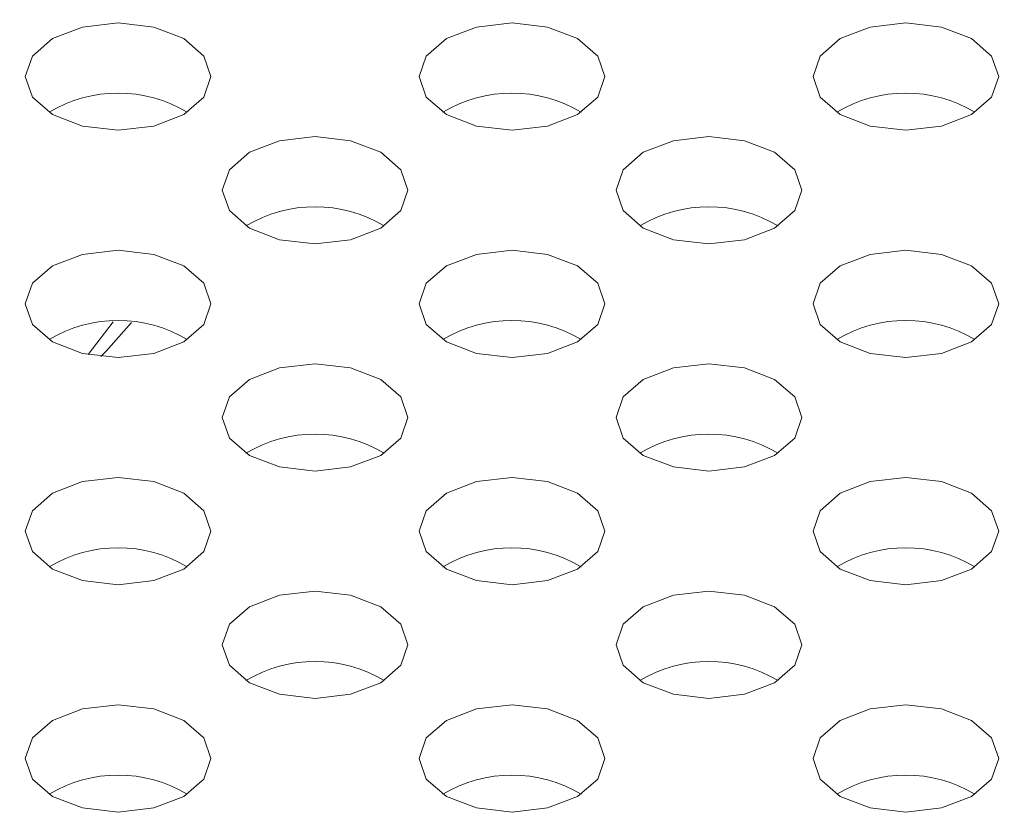
# Model space of a CAD drawing. Units: inches. Extents: x 13.7 to 70.7, y 3.6 to 47.9.
# Drawn here: x 53.1 to 53.3, y 39.3 to 39.5 of the extents above; entities that cross this region are included whole.
import ezdxf

# ---------------------------------------------------------------- set-up
doc = ezdxf.new("R2010")
doc.units = ezdxf.units.IN
doc.header["$MEASUREMENT"] = 0
doc.layers.add('Top', color=7, linetype='Continuous')

msp = doc.modelspace()

# ---------------------------------------------------------------- linework, layer by layer
at = {"layer": 'Top', "lineweight": 9, "ltscale": 2}
for points in [[(56.84712, 37.86212), (56.84712, 37.86212), (52.37484, 40.44391), (52.37484, 40.44391)], [(53.10373, 39.46927), (53.093, 39.47574), (53.07956, 39.47574), (53.06883, 39.46927)], [(53.20316, 39.46927), (53.19243, 39.47574), (53.179, 39.47574), (53.16827, 39.46927)], [(53.3026, 39.46927), (53.29187, 39.47574), (53.27844, 39.47574), (53.2677, 39.46927)], [(53.15345, 39.44057), (53.14271, 39.44704), (53.12928, 39.44704), (53.11855, 39.44057)], [(53.25288, 39.44057), (53.24215, 39.44704), (53.22872, 39.44704), (53.21798, 39.44057)], [(53.10373, 39.41187), (53.093, 39.41833), (53.07956, 39.41833), (53.06883, 39.41187)], [(53.20316, 39.41187), (53.19243, 39.41833), (53.179, 39.41833), (53.16827, 39.41187)], [(53.3026, 39.41187), (53.29187, 39.41833), (53.27844, 39.41833), (53.2677, 39.41187)], [(53.07875, 39.40809), (53.07875, 39.40809), (53.08502, 39.41635), (53.08502, 39.41635)], [(53.15345, 39.38317), (53.14271, 39.38963), (53.12928, 39.38963), (53.11855, 39.38317)], [(53.25288, 39.38317), (53.24215, 39.38963), (53.22872, 39.38963), (53.21798, 39.38317)], [(53.10373, 39.35446), (53.093, 39.36093), (53.07956, 39.36093), (53.06883, 39.35446)], [(53.20316, 39.35446), (53.19243, 39.36093), (53.179, 39.36093), (53.16827, 39.35446)], [(53.3026, 39.35446), (53.29187, 39.36093), (53.27844, 39.36093), (53.2677, 39.35446)], [(53.15345, 39.32576), (53.14271, 39.33223), (53.12928, 39.33223), (53.11855, 39.32576)], [(53.25288, 39.32576), (53.24215, 39.33223), (53.22872, 39.33223), (53.21798, 39.32576)], [(53.10373, 39.29706), (53.093, 39.30353), (53.07956, 39.30353), (53.06883, 39.29706)], [(53.20316, 39.29706), (53.19243, 39.30353), (53.179, 39.30353), (53.16827, 39.29706)], [(53.3026, 39.29706), (53.29187, 39.30353), (53.27844, 39.30353), (53.2677, 39.29706)]]:
    msp.add_open_spline(points, degree=3, dxfattribs=at)
for points, knots in [([(53.10285, 39.46874), (53.10285, 39.46874), (53.10793, 39.47313), (53.10793, 39.47313), (53.10793, 39.47313), (53.10793, 39.47313), (53.10972, 39.4783), (53.10972, 39.4783), (53.10972, 39.4783), (53.10972, 39.4783), (53.10793, 39.48348), (53.10793, 39.48348), (53.10793, 39.48348), (53.10793, 39.48348), (53.10285, 39.48787), (53.10285, 39.48787), (53.10285, 39.48787), (53.10285, 39.48787), (53.09525, 39.4908), (53.09525, 39.4908), (53.09525, 39.4908), (53.09525, 39.4908), (53.08628, 39.49183), (53.08628, 39.49183), (53.08628, 39.49183), (53.08628, 39.49183), (53.07731, 39.4908), (53.07731, 39.4908), (53.07731, 39.4908), (53.07731, 39.4908), (53.06971, 39.48787), (53.06971, 39.48787), (53.06971, 39.48787), (53.06971, 39.48787), (53.06463, 39.48348), (53.06463, 39.48348), (53.06463, 39.48348), (53.06463, 39.48348), (53.06284, 39.4783), (53.06284, 39.4783), (53.06284, 39.4783), (53.06284, 39.4783), (53.06463, 39.47313), (53.06463, 39.47313), (53.06463, 39.47313), (53.06463, 39.47313), (53.06971, 39.46874), (53.06971, 39.46874), (53.06971, 39.46874), (53.06971, 39.46874), (53.07731, 39.4658), (53.07731, 39.4658), (53.07731, 39.4658), (53.07731, 39.4658), (53.08628, 39.46477), (53.08628, 39.46477), (53.08628, 39.46477), (53.08628, 39.46477), (53.09525, 39.4658), (53.09525, 39.4658), (53.09525, 39.4658), (53.09525, 39.4658), (53.10285, 39.46874), (53.10285, 39.46874)], [0, 0, 0, 0, 0.058824, 0.058824, 0.058824, 0.058824, 0.117647, 0.117647, 0.117647, 0.117647, 0.176471, 0.176471, 0.176471, 0.176471, 0.235294, 0.235294, 0.235294, 0.235294, 0.294118, 0.294118, 0.294118, 0.294118, 0.352941, 0.352941, 0.352941, 0.352941, 0.411765, 0.411765, 0.411765, 0.411765, 0.470588, 0.470588, 0.470588, 0.470588, 0.529412, 0.529412, 0.529412, 0.529412, 0.588235, 0.588235, 0.588235, 0.588235, 0.647059, 0.647059, 0.647059, 0.647059, 0.705882, 0.705882, 0.705882, 0.705882, 0.764706, 0.764706, 0.764706, 0.764706, 0.823529, 0.823529, 0.823529, 0.823529, 0.882353, 0.882353, 0.882353, 0.882353, 1, 1, 1, 1]), ([(53.20229, 39.46874), (53.20229, 39.46874), (53.20737, 39.47313), (53.20737, 39.47313), (53.20737, 39.47313), (53.20737, 39.47313), (53.20915, 39.4783), (53.20915, 39.4783), (53.20915, 39.4783), (53.20915, 39.4783), (53.20737, 39.48348), (53.20737, 39.48348), (53.20737, 39.48348), (53.20737, 39.48348), (53.20229, 39.48787), (53.20229, 39.48787), (53.20229, 39.48787), (53.20229, 39.48787), (53.19468, 39.4908), (53.19468, 39.4908), (53.19468, 39.4908), (53.19468, 39.4908), (53.18572, 39.49183), (53.18572, 39.49183), (53.18572, 39.49183), (53.18572, 39.49183), (53.17675, 39.4908), (53.17675, 39.4908), (53.17675, 39.4908), (53.17675, 39.4908), (53.16914, 39.48787), (53.16914, 39.48787), (53.16914, 39.48787), (53.16914, 39.48787), (53.16406, 39.48348), (53.16406, 39.48348), (53.16406, 39.48348), (53.16406, 39.48348), (53.16228, 39.4783), (53.16228, 39.4783), (53.16228, 39.4783), (53.16228, 39.4783), (53.16406, 39.47313), (53.16406, 39.47313), (53.16406, 39.47313), (53.16406, 39.47313), (53.16914, 39.46874), (53.16914, 39.46874), (53.16914, 39.46874), (53.16914, 39.46874), (53.17675, 39.4658), (53.17675, 39.4658), (53.17675, 39.4658), (53.17675, 39.4658), (53.18572, 39.46477), (53.18572, 39.46477), (53.18572, 39.46477), (53.18572, 39.46477), (53.19468, 39.4658), (53.19468, 39.4658), (53.19468, 39.4658), (53.19468, 39.4658), (53.20229, 39.46874), (53.20229, 39.46874)], [0, 0, 0, 0, 0.058824, 0.058824, 0.058824, 0.058824, 0.117647, 0.117647, 0.117647, 0.117647, 0.176471, 0.176471, 0.176471, 0.176471, 0.235294, 0.235294, 0.235294, 0.235294, 0.294118, 0.294118, 0.294118, 0.294118, 0.352941, 0.352941, 0.352941, 0.352941, 0.411765, 0.411765, 0.411765, 0.411765, 0.470588, 0.470588, 0.470588, 0.470588, 0.529412, 0.529412, 0.529412, 0.529412, 0.588235, 0.588235, 0.588235, 0.588235, 0.647059, 0.647059, 0.647059, 0.647059, 0.705882, 0.705882, 0.705882, 0.705882, 0.764706, 0.764706, 0.764706, 0.764706, 0.823529, 0.823529, 0.823529, 0.823529, 0.882353, 0.882353, 0.882353, 0.882353, 1, 1, 1, 1]), ([(53.30172, 39.46874), (53.30172, 39.46874), (53.30681, 39.47313), (53.30681, 39.47313), (53.30681, 39.47313), (53.30681, 39.47313), (53.30859, 39.4783), (53.30859, 39.4783), (53.30859, 39.4783), (53.30859, 39.4783), (53.30681, 39.48348), (53.30681, 39.48348), (53.30681, 39.48348), (53.30681, 39.48348), (53.30172, 39.48787), (53.30172, 39.48787), (53.30172, 39.48787), (53.30172, 39.48787), (53.29412, 39.4908), (53.29412, 39.4908), (53.29412, 39.4908), (53.29412, 39.4908), (53.28515, 39.49183), (53.28515, 39.49183), (53.28515, 39.49183), (53.28515, 39.49183), (53.27618, 39.4908), (53.27618, 39.4908), (53.27618, 39.4908), (53.27618, 39.4908), (53.26858, 39.48787), (53.26858, 39.48787), (53.26858, 39.48787), (53.26858, 39.48787), (53.2635, 39.48348), (53.2635, 39.48348), (53.2635, 39.48348), (53.2635, 39.48348), (53.26172, 39.4783), (53.26172, 39.4783), (53.26172, 39.4783), (53.26172, 39.4783), (53.2635, 39.47313), (53.2635, 39.47313), (53.2635, 39.47313), (53.2635, 39.47313), (53.26858, 39.46874), (53.26858, 39.46874), (53.26858, 39.46874), (53.26858, 39.46874), (53.27618, 39.4658), (53.27618, 39.4658), (53.27618, 39.4658), (53.27618, 39.4658), (53.28515, 39.46477), (53.28515, 39.46477), (53.28515, 39.46477), (53.28515, 39.46477), (53.29412, 39.4658), (53.29412, 39.4658), (53.29412, 39.4658), (53.29412, 39.4658), (53.30172, 39.46874), (53.30172, 39.46874)], [0, 0, 0, 0, 0.058824, 0.058824, 0.058824, 0.058824, 0.117647, 0.117647, 0.117647, 0.117647, 0.176471, 0.176471, 0.176471, 0.176471, 0.235294, 0.235294, 0.235294, 0.235294, 0.294118, 0.294118, 0.294118, 0.294118, 0.352941, 0.352941, 0.352941, 0.352941, 0.411765, 0.411765, 0.411765, 0.411765, 0.470588, 0.470588, 0.470588, 0.470588, 0.529412, 0.529412, 0.529412, 0.529412, 0.588235, 0.588235, 0.588235, 0.588235, 0.647059, 0.647059, 0.647059, 0.647059, 0.705882, 0.705882, 0.705882, 0.705882, 0.764706, 0.764706, 0.764706, 0.764706, 0.823529, 0.823529, 0.823529, 0.823529, 0.882353, 0.882353, 0.882353, 0.882353, 1, 1, 1, 1]), ([(53.15257, 39.44004), (53.15257, 39.44004), (53.15765, 39.44443), (53.15765, 39.44443), (53.15765, 39.44443), (53.15765, 39.44443), (53.15944, 39.4496), (53.15944, 39.4496), (53.15944, 39.4496), (53.15944, 39.4496), (53.15765, 39.45478), (53.15765, 39.45478), (53.15765, 39.45478), (53.15765, 39.45478), (53.15257, 39.45917), (53.15257, 39.45917), (53.15257, 39.45917), (53.15257, 39.45917), (53.14497, 39.4621), (53.14497, 39.4621), (53.14497, 39.4621), (53.14497, 39.4621), (53.136, 39.46313), (53.136, 39.46313), (53.136, 39.46313), (53.136, 39.46313), (53.12703, 39.4621), (53.12703, 39.4621), (53.12703, 39.4621), (53.12703, 39.4621), (53.11942, 39.45917), (53.11942, 39.45917), (53.11942, 39.45917), (53.11942, 39.45917), (53.11435, 39.45478), (53.11435, 39.45478), (53.11435, 39.45478), (53.11435, 39.45478), (53.11256, 39.4496), (53.11256, 39.4496), (53.11256, 39.4496), (53.11256, 39.4496), (53.11435, 39.44443), (53.11435, 39.44443), (53.11435, 39.44443), (53.11435, 39.44443), (53.11942, 39.44004), (53.11942, 39.44004), (53.11942, 39.44004), (53.11942, 39.44004), (53.12703, 39.4371), (53.12703, 39.4371), (53.12703, 39.4371), (53.12703, 39.4371), (53.136, 39.43607), (53.136, 39.43607), (53.136, 39.43607), (53.136, 39.43607), (53.14497, 39.4371), (53.14497, 39.4371), (53.14497, 39.4371), (53.14497, 39.4371), (53.15257, 39.44004), (53.15257, 39.44004)], [0, 0, 0, 0, 0.058824, 0.058824, 0.058824, 0.058824, 0.117647, 0.117647, 0.117647, 0.117647, 0.176471, 0.176471, 0.176471, 0.176471, 0.235294, 0.235294, 0.235294, 0.235294, 0.294118, 0.294118, 0.294118, 0.294118, 0.352941, 0.352941, 0.352941, 0.352941, 0.411765, 0.411765, 0.411765, 0.411765, 0.470588, 0.470588, 0.470588, 0.470588, 0.529412, 0.529412, 0.529412, 0.529412, 0.588235, 0.588235, 0.588235, 0.588235, 0.647059, 0.647059, 0.647059, 0.647059, 0.705882, 0.705882, 0.705882, 0.705882, 0.764706, 0.764706, 0.764706, 0.764706, 0.823529, 0.823529, 0.823529, 0.823529, 0.882353, 0.882353, 0.882353, 0.882353, 1, 1, 1, 1]), ([(53.25201, 39.44004), (53.25201, 39.44004), (53.25709, 39.44443), (53.25709, 39.44443), (53.25709, 39.44443), (53.25709, 39.44443), (53.25887, 39.4496), (53.25887, 39.4496), (53.25887, 39.4496), (53.25887, 39.4496), (53.25709, 39.45478), (53.25709, 39.45478), (53.25709, 39.45478), (53.25709, 39.45478), (53.25201, 39.45917), (53.25201, 39.45917), (53.25201, 39.45917), (53.25201, 39.45917), (53.2444, 39.4621), (53.2444, 39.4621), (53.2444, 39.4621), (53.2444, 39.4621), (53.23543, 39.46313), (53.23543, 39.46313), (53.23543, 39.46313), (53.23543, 39.46313), (53.22646, 39.4621), (53.22646, 39.4621), (53.22646, 39.4621), (53.22646, 39.4621), (53.21886, 39.45917), (53.21886, 39.45917), (53.21886, 39.45917), (53.21886, 39.45917), (53.21378, 39.45478), (53.21378, 39.45478), (53.21378, 39.45478), (53.21378, 39.45478), (53.212, 39.4496), (53.212, 39.4496), (53.212, 39.4496), (53.212, 39.4496), (53.21378, 39.44443), (53.21378, 39.44443), (53.21378, 39.44443), (53.21378, 39.44443), (53.21886, 39.44004), (53.21886, 39.44004), (53.21886, 39.44004), (53.21886, 39.44004), (53.22646, 39.4371), (53.22646, 39.4371), (53.22646, 39.4371), (53.22646, 39.4371), (53.23543, 39.43607), (53.23543, 39.43607), (53.23543, 39.43607), (53.23543, 39.43607), (53.2444, 39.4371), (53.2444, 39.4371), (53.2444, 39.4371), (53.2444, 39.4371), (53.25201, 39.44004), (53.25201, 39.44004)], [0, 0, 0, 0, 0.058824, 0.058824, 0.058824, 0.058824, 0.117647, 0.117647, 0.117647, 0.117647, 0.176471, 0.176471, 0.176471, 0.176471, 0.235294, 0.235294, 0.235294, 0.235294, 0.294118, 0.294118, 0.294118, 0.294118, 0.352941, 0.352941, 0.352941, 0.352941, 0.411765, 0.411765, 0.411765, 0.411765, 0.470588, 0.470588, 0.470588, 0.470588, 0.529412, 0.529412, 0.529412, 0.529412, 0.588235, 0.588235, 0.588235, 0.588235, 0.647059, 0.647059, 0.647059, 0.647059, 0.705882, 0.705882, 0.705882, 0.705882, 0.764706, 0.764706, 0.764706, 0.764706, 0.823529, 0.823529, 0.823529, 0.823529, 0.882353, 0.882353, 0.882353, 0.882353, 1, 1, 1, 1]), ([(53.10285, 39.41133), (53.10285, 39.41133), (53.10793, 39.41572), (53.10793, 39.41572), (53.10793, 39.41572), (53.10793, 39.41572), (53.10972, 39.4209), (53.10972, 39.4209), (53.10972, 39.4209), (53.10972, 39.4209), (53.10793, 39.42608), (53.10793, 39.42608), (53.10793, 39.42608), (53.10793, 39.42608), (53.10285, 39.43047), (53.10285, 39.43047), (53.10285, 39.43047), (53.10285, 39.43047), (53.09525, 39.4334), (53.09525, 39.4334), (53.09525, 39.4334), (53.09525, 39.4334), (53.08628, 39.43443), (53.08628, 39.43443), (53.08628, 39.43443), (53.08628, 39.43443), (53.07731, 39.4334), (53.07731, 39.4334), (53.07731, 39.4334), (53.07731, 39.4334), (53.06971, 39.43047), (53.06971, 39.43047), (53.06971, 39.43047), (53.06971, 39.43047), (53.06463, 39.42608), (53.06463, 39.42608), (53.06463, 39.42608), (53.06463, 39.42608), (53.06284, 39.4209), (53.06284, 39.4209), (53.06284, 39.4209), (53.06284, 39.4209), (53.06463, 39.41572), (53.06463, 39.41572), (53.06463, 39.41572), (53.06463, 39.41572), (53.06971, 39.41133), (53.06971, 39.41133), (53.06971, 39.41133), (53.06971, 39.41133), (53.07731, 39.4084), (53.07731, 39.4084), (53.07731, 39.4084), (53.07731, 39.4084), (53.08628, 39.40737), (53.08628, 39.40737), (53.08628, 39.40737), (53.08628, 39.40737), (53.09525, 39.4084), (53.09525, 39.4084), (53.09525, 39.4084), (53.09525, 39.4084), (53.10285, 39.41133), (53.10285, 39.41133)], [0, 0, 0, 0, 0.058824, 0.058824, 0.058824, 0.058824, 0.117647, 0.117647, 0.117647, 0.117647, 0.176471, 0.176471, 0.176471, 0.176471, 0.235294, 0.235294, 0.235294, 0.235294, 0.294118, 0.294118, 0.294118, 0.294118, 0.352941, 0.352941, 0.352941, 0.352941, 0.411765, 0.411765, 0.411765, 0.411765, 0.470588, 0.470588, 0.470588, 0.470588, 0.529412, 0.529412, 0.529412, 0.529412, 0.588235, 0.588235, 0.588235, 0.588235, 0.647059, 0.647059, 0.647059, 0.647059, 0.705882, 0.705882, 0.705882, 0.705882, 0.764706, 0.764706, 0.764706, 0.764706, 0.823529, 0.823529, 0.823529, 0.823529, 0.882353, 0.882353, 0.882353, 0.882353, 1, 1, 1, 1]), ([(53.20229, 39.41133), (53.20229, 39.41133), (53.20737, 39.41572), (53.20737, 39.41572), (53.20737, 39.41572), (53.20737, 39.41572), (53.20915, 39.4209), (53.20915, 39.4209), (53.20915, 39.4209), (53.20915, 39.4209), (53.20737, 39.42608), (53.20737, 39.42608), (53.20737, 39.42608), (53.20737, 39.42608), (53.20229, 39.43047), (53.20229, 39.43047), (53.20229, 39.43047), (53.20229, 39.43047), (53.19468, 39.4334), (53.19468, 39.4334), (53.19468, 39.4334), (53.19468, 39.4334), (53.18572, 39.43443), (53.18572, 39.43443), (53.18572, 39.43443), (53.18572, 39.43443), (53.17675, 39.4334), (53.17675, 39.4334), (53.17675, 39.4334), (53.17675, 39.4334), (53.16914, 39.43047), (53.16914, 39.43047), (53.16914, 39.43047), (53.16914, 39.43047), (53.16406, 39.42608), (53.16406, 39.42608), (53.16406, 39.42608), (53.16406, 39.42608), (53.16228, 39.4209), (53.16228, 39.4209), (53.16228, 39.4209), (53.16228, 39.4209), (53.16406, 39.41572), (53.16406, 39.41572), (53.16406, 39.41572), (53.16406, 39.41572), (53.16914, 39.41133), (53.16914, 39.41133), (53.16914, 39.41133), (53.16914, 39.41133), (53.17675, 39.4084), (53.17675, 39.4084), (53.17675, 39.4084), (53.17675, 39.4084), (53.18572, 39.40737), (53.18572, 39.40737), (53.18572, 39.40737), (53.18572, 39.40737), (53.19468, 39.4084), (53.19468, 39.4084), (53.19468, 39.4084), (53.19468, 39.4084), (53.20229, 39.41133), (53.20229, 39.41133)], [0, 0, 0, 0, 0.058824, 0.058824, 0.058824, 0.058824, 0.117647, 0.117647, 0.117647, 0.117647, 0.176471, 0.176471, 0.176471, 0.176471, 0.235294, 0.235294, 0.235294, 0.235294, 0.294118, 0.294118, 0.294118, 0.294118, 0.352941, 0.352941, 0.352941, 0.352941, 0.411765, 0.411765, 0.411765, 0.411765, 0.470588, 0.470588, 0.470588, 0.470588, 0.529412, 0.529412, 0.529412, 0.529412, 0.588235, 0.588235, 0.588235, 0.588235, 0.647059, 0.647059, 0.647059, 0.647059, 0.705882, 0.705882, 0.705882, 0.705882, 0.764706, 0.764706, 0.764706, 0.764706, 0.823529, 0.823529, 0.823529, 0.823529, 0.882353, 0.882353, 0.882353, 0.882353, 1, 1, 1, 1]), ([(53.30172, 39.41133), (53.30172, 39.41133), (53.30681, 39.41572), (53.30681, 39.41572), (53.30681, 39.41572), (53.30681, 39.41572), (53.30859, 39.4209), (53.30859, 39.4209), (53.30859, 39.4209), (53.30859, 39.4209), (53.30681, 39.42608), (53.30681, 39.42608), (53.30681, 39.42608), (53.30681, 39.42608), (53.30172, 39.43047), (53.30172, 39.43047), (53.30172, 39.43047), (53.30172, 39.43047), (53.29412, 39.4334), (53.29412, 39.4334), (53.29412, 39.4334), (53.29412, 39.4334), (53.28515, 39.43443), (53.28515, 39.43443), (53.28515, 39.43443), (53.28515, 39.43443), (53.27618, 39.4334), (53.27618, 39.4334), (53.27618, 39.4334), (53.27618, 39.4334), (53.26858, 39.43047), (53.26858, 39.43047), (53.26858, 39.43047), (53.26858, 39.43047), (53.2635, 39.42608), (53.2635, 39.42608), (53.2635, 39.42608), (53.2635, 39.42608), (53.26172, 39.4209), (53.26172, 39.4209), (53.26172, 39.4209), (53.26172, 39.4209), (53.2635, 39.41572), (53.2635, 39.41572), (53.2635, 39.41572), (53.2635, 39.41572), (53.26858, 39.41133), (53.26858, 39.41133), (53.26858, 39.41133), (53.26858, 39.41133), (53.27618, 39.4084), (53.27618, 39.4084), (53.27618, 39.4084), (53.27618, 39.4084), (53.28515, 39.40737), (53.28515, 39.40737), (53.28515, 39.40737), (53.28515, 39.40737), (53.29412, 39.4084), (53.29412, 39.4084), (53.29412, 39.4084), (53.29412, 39.4084), (53.30172, 39.41133), (53.30172, 39.41133)], [0, 0, 0, 0, 0.058824, 0.058824, 0.058824, 0.058824, 0.117647, 0.117647, 0.117647, 0.117647, 0.176471, 0.176471, 0.176471, 0.176471, 0.235294, 0.235294, 0.235294, 0.235294, 0.294118, 0.294118, 0.294118, 0.294118, 0.352941, 0.352941, 0.352941, 0.352941, 0.411765, 0.411765, 0.411765, 0.411765, 0.470588, 0.470588, 0.470588, 0.470588, 0.529412, 0.529412, 0.529412, 0.529412, 0.588235, 0.588235, 0.588235, 0.588235, 0.647059, 0.647059, 0.647059, 0.647059, 0.705882, 0.705882, 0.705882, 0.705882, 0.764706, 0.764706, 0.764706, 0.764706, 0.823529, 0.823529, 0.823529, 0.823529, 0.882353, 0.882353, 0.882353, 0.882353, 1, 1, 1, 1]), ([(53.0819, 39.40761), (53.0819, 39.40761), (53.08325, 39.40894), (53.08325, 39.40894), (53.08325, 39.40894), (53.08325, 39.40894), (53.08961, 39.41623), (53.08961, 39.41623)], [0, 0, 0, 0, 0.333333, 0.333333, 0.333333, 0.333333, 1, 1, 1, 1]), ([(53.15257, 39.38263), (53.15257, 39.38263), (53.15765, 39.38702), (53.15765, 39.38702), (53.15765, 39.38702), (53.15765, 39.38702), (53.15944, 39.3922), (53.15944, 39.3922), (53.15944, 39.3922), (53.15944, 39.3922), (53.15765, 39.39738), (53.15765, 39.39738), (53.15765, 39.39738), (53.15765, 39.39738), (53.15257, 39.40176), (53.15257, 39.40176), (53.15257, 39.40176), (53.15257, 39.40176), (53.14497, 39.4047), (53.14497, 39.4047), (53.14497, 39.4047), (53.14497, 39.4047), (53.136, 39.40573), (53.136, 39.40573), (53.136, 39.40573), (53.136, 39.40573), (53.12703, 39.4047), (53.12703, 39.4047), (53.12703, 39.4047), (53.12703, 39.4047), (53.11942, 39.40176), (53.11942, 39.40176), (53.11942, 39.40176), (53.11942, 39.40176), (53.11435, 39.39738), (53.11435, 39.39738), (53.11435, 39.39738), (53.11435, 39.39738), (53.11256, 39.3922), (53.11256, 39.3922), (53.11256, 39.3922), (53.11256, 39.3922), (53.11435, 39.38702), (53.11435, 39.38702), (53.11435, 39.38702), (53.11435, 39.38702), (53.11942, 39.38263), (53.11942, 39.38263), (53.11942, 39.38263), (53.11942, 39.38263), (53.12703, 39.3797), (53.12703, 39.3797), (53.12703, 39.3797), (53.12703, 39.3797), (53.136, 39.37867), (53.136, 39.37867), (53.136, 39.37867), (53.136, 39.37867), (53.14497, 39.3797), (53.14497, 39.3797), (53.14497, 39.3797), (53.14497, 39.3797), (53.15257, 39.38263), (53.15257, 39.38263)], [0, 0, 0, 0, 0.058824, 0.058824, 0.058824, 0.058824, 0.117647, 0.117647, 0.117647, 0.117647, 0.176471, 0.176471, 0.176471, 0.176471, 0.235294, 0.235294, 0.235294, 0.235294, 0.294118, 0.294118, 0.294118, 0.294118, 0.352941, 0.352941, 0.352941, 0.352941, 0.411765, 0.411765, 0.411765, 0.411765, 0.470588, 0.470588, 0.470588, 0.470588, 0.529412, 0.529412, 0.529412, 0.529412, 0.588235, 0.588235, 0.588235, 0.588235, 0.647059, 0.647059, 0.647059, 0.647059, 0.705882, 0.705882, 0.705882, 0.705882, 0.764706, 0.764706, 0.764706, 0.764706, 0.823529, 0.823529, 0.823529, 0.823529, 0.882353, 0.882353, 0.882353, 0.882353, 1, 1, 1, 1]), ([(53.25201, 39.38263), (53.25201, 39.38263), (53.25709, 39.38702), (53.25709, 39.38702), (53.25709, 39.38702), (53.25709, 39.38702), (53.25887, 39.3922), (53.25887, 39.3922), (53.25887, 39.3922), (53.25887, 39.3922), (53.25709, 39.39738), (53.25709, 39.39738), (53.25709, 39.39738), (53.25709, 39.39738), (53.25201, 39.40176), (53.25201, 39.40176), (53.25201, 39.40176), (53.25201, 39.40176), (53.2444, 39.4047), (53.2444, 39.4047), (53.2444, 39.4047), (53.2444, 39.4047), (53.23543, 39.40573), (53.23543, 39.40573), (53.23543, 39.40573), (53.23543, 39.40573), (53.22646, 39.4047), (53.22646, 39.4047), (53.22646, 39.4047), (53.22646, 39.4047), (53.21886, 39.40176), (53.21886, 39.40176), (53.21886, 39.40176), (53.21886, 39.40176), (53.21378, 39.39738), (53.21378, 39.39738), (53.21378, 39.39738), (53.21378, 39.39738), (53.212, 39.3922), (53.212, 39.3922), (53.212, 39.3922), (53.212, 39.3922), (53.21378, 39.38702), (53.21378, 39.38702), (53.21378, 39.38702), (53.21378, 39.38702), (53.21886, 39.38263), (53.21886, 39.38263), (53.21886, 39.38263), (53.21886, 39.38263), (53.22646, 39.3797), (53.22646, 39.3797), (53.22646, 39.3797), (53.22646, 39.3797), (53.23543, 39.37867), (53.23543, 39.37867), (53.23543, 39.37867), (53.23543, 39.37867), (53.2444, 39.3797), (53.2444, 39.3797), (53.2444, 39.3797), (53.2444, 39.3797), (53.25201, 39.38263), (53.25201, 39.38263)], [0, 0, 0, 0, 0.058824, 0.058824, 0.058824, 0.058824, 0.117647, 0.117647, 0.117647, 0.117647, 0.176471, 0.176471, 0.176471, 0.176471, 0.235294, 0.235294, 0.235294, 0.235294, 0.294118, 0.294118, 0.294118, 0.294118, 0.352941, 0.352941, 0.352941, 0.352941, 0.411765, 0.411765, 0.411765, 0.411765, 0.470588, 0.470588, 0.470588, 0.470588, 0.529412, 0.529412, 0.529412, 0.529412, 0.588235, 0.588235, 0.588235, 0.588235, 0.647059, 0.647059, 0.647059, 0.647059, 0.705882, 0.705882, 0.705882, 0.705882, 0.764706, 0.764706, 0.764706, 0.764706, 0.823529, 0.823529, 0.823529, 0.823529, 0.882353, 0.882353, 0.882353, 0.882353, 1, 1, 1, 1]), ([(53.10285, 39.35393), (53.10285, 39.35393), (53.10793, 39.35832), (53.10793, 39.35832), (53.10793, 39.35832), (53.10793, 39.35832), (53.10972, 39.3635), (53.10972, 39.3635), (53.10972, 39.3635), (53.10972, 39.3635), (53.10793, 39.36867), (53.10793, 39.36867), (53.10793, 39.36867), (53.10793, 39.36867), (53.10285, 39.37306), (53.10285, 39.37306), (53.10285, 39.37306), (53.10285, 39.37306), (53.09525, 39.376), (53.09525, 39.376), (53.09525, 39.376), (53.09525, 39.376), (53.08628, 39.37703), (53.08628, 39.37703), (53.08628, 39.37703), (53.08628, 39.37703), (53.07731, 39.376), (53.07731, 39.376), (53.07731, 39.376), (53.07731, 39.376), (53.06971, 39.37306), (53.06971, 39.37306), (53.06971, 39.37306), (53.06971, 39.37306), (53.06463, 39.36867), (53.06463, 39.36867), (53.06463, 39.36867), (53.06463, 39.36867), (53.06284, 39.3635), (53.06284, 39.3635), (53.06284, 39.3635), (53.06284, 39.3635), (53.06463, 39.35832), (53.06463, 39.35832), (53.06463, 39.35832), (53.06463, 39.35832), (53.06971, 39.35393), (53.06971, 39.35393), (53.06971, 39.35393), (53.06971, 39.35393), (53.07731, 39.351), (53.07731, 39.351), (53.07731, 39.351), (53.07731, 39.351), (53.08628, 39.34996), (53.08628, 39.34996), (53.08628, 39.34996), (53.08628, 39.34996), (53.09525, 39.351), (53.09525, 39.351), (53.09525, 39.351), (53.09525, 39.351), (53.10285, 39.35393), (53.10285, 39.35393)], [0, 0, 0, 0, 0.058824, 0.058824, 0.058824, 0.058824, 0.117647, 0.117647, 0.117647, 0.117647, 0.176471, 0.176471, 0.176471, 0.176471, 0.235294, 0.235294, 0.235294, 0.235294, 0.294118, 0.294118, 0.294118, 0.294118, 0.352941, 0.352941, 0.352941, 0.352941, 0.411765, 0.411765, 0.411765, 0.411765, 0.470588, 0.470588, 0.470588, 0.470588, 0.529412, 0.529412, 0.529412, 0.529412, 0.588235, 0.588235, 0.588235, 0.588235, 0.647059, 0.647059, 0.647059, 0.647059, 0.705882, 0.705882, 0.705882, 0.705882, 0.764706, 0.764706, 0.764706, 0.764706, 0.823529, 0.823529, 0.823529, 0.823529, 0.882353, 0.882353, 0.882353, 0.882353, 1, 1, 1, 1]), ([(53.20229, 39.35393), (53.20229, 39.35393), (53.20737, 39.35832), (53.20737, 39.35832), (53.20737, 39.35832), (53.20737, 39.35832), (53.20915, 39.3635), (53.20915, 39.3635), (53.20915, 39.3635), (53.20915, 39.3635), (53.20737, 39.36867), (53.20737, 39.36867), (53.20737, 39.36867), (53.20737, 39.36867), (53.20229, 39.37306), (53.20229, 39.37306), (53.20229, 39.37306), (53.20229, 39.37306), (53.19468, 39.376), (53.19468, 39.376), (53.19468, 39.376), (53.19468, 39.376), (53.18572, 39.37703), (53.18572, 39.37703), (53.18572, 39.37703), (53.18572, 39.37703), (53.17675, 39.376), (53.17675, 39.376), (53.17675, 39.376), (53.17675, 39.376), (53.16914, 39.37306), (53.16914, 39.37306), (53.16914, 39.37306), (53.16914, 39.37306), (53.16406, 39.36867), (53.16406, 39.36867), (53.16406, 39.36867), (53.16406, 39.36867), (53.16228, 39.3635), (53.16228, 39.3635), (53.16228, 39.3635), (53.16228, 39.3635), (53.16406, 39.35832), (53.16406, 39.35832), (53.16406, 39.35832), (53.16406, 39.35832), (53.16914, 39.35393), (53.16914, 39.35393), (53.16914, 39.35393), (53.16914, 39.35393), (53.17675, 39.351), (53.17675, 39.351), (53.17675, 39.351), (53.17675, 39.351), (53.18572, 39.34996), (53.18572, 39.34996), (53.18572, 39.34996), (53.18572, 39.34996), (53.19468, 39.351), (53.19468, 39.351), (53.19468, 39.351), (53.19468, 39.351), (53.20229, 39.35393), (53.20229, 39.35393)], [0, 0, 0, 0, 0.058824, 0.058824, 0.058824, 0.058824, 0.117647, 0.117647, 0.117647, 0.117647, 0.176471, 0.176471, 0.176471, 0.176471, 0.235294, 0.235294, 0.235294, 0.235294, 0.294118, 0.294118, 0.294118, 0.294118, 0.352941, 0.352941, 0.352941, 0.352941, 0.411765, 0.411765, 0.411765, 0.411765, 0.470588, 0.470588, 0.470588, 0.470588, 0.529412, 0.529412, 0.529412, 0.529412, 0.588235, 0.588235, 0.588235, 0.588235, 0.647059, 0.647059, 0.647059, 0.647059, 0.705882, 0.705882, 0.705882, 0.705882, 0.764706, 0.764706, 0.764706, 0.764706, 0.823529, 0.823529, 0.823529, 0.823529, 0.882353, 0.882353, 0.882353, 0.882353, 1, 1, 1, 1]), ([(53.30172, 39.35393), (53.30172, 39.35393), (53.30681, 39.35832), (53.30681, 39.35832), (53.30681, 39.35832), (53.30681, 39.35832), (53.30859, 39.3635), (53.30859, 39.3635), (53.30859, 39.3635), (53.30859, 39.3635), (53.30681, 39.36867), (53.30681, 39.36867), (53.30681, 39.36867), (53.30681, 39.36867), (53.30172, 39.37306), (53.30172, 39.37306), (53.30172, 39.37306), (53.30172, 39.37306), (53.29412, 39.376), (53.29412, 39.376), (53.29412, 39.376), (53.29412, 39.376), (53.28515, 39.37703), (53.28515, 39.37703), (53.28515, 39.37703), (53.28515, 39.37703), (53.27618, 39.376), (53.27618, 39.376), (53.27618, 39.376), (53.27618, 39.376), (53.26858, 39.37306), (53.26858, 39.37306), (53.26858, 39.37306), (53.26858, 39.37306), (53.2635, 39.36867), (53.2635, 39.36867), (53.2635, 39.36867), (53.2635, 39.36867), (53.26172, 39.3635), (53.26172, 39.3635), (53.26172, 39.3635), (53.26172, 39.3635), (53.2635, 39.35832), (53.2635, 39.35832), (53.2635, 39.35832), (53.2635, 39.35832), (53.26858, 39.35393), (53.26858, 39.35393), (53.26858, 39.35393), (53.26858, 39.35393), (53.27618, 39.351), (53.27618, 39.351), (53.27618, 39.351), (53.27618, 39.351), (53.28515, 39.34996), (53.28515, 39.34996), (53.28515, 39.34996), (53.28515, 39.34996), (53.29412, 39.351), (53.29412, 39.351), (53.29412, 39.351), (53.29412, 39.351), (53.30172, 39.35393), (53.30172, 39.35393)], [0, 0, 0, 0, 0.058824, 0.058824, 0.058824, 0.058824, 0.117647, 0.117647, 0.117647, 0.117647, 0.176471, 0.176471, 0.176471, 0.176471, 0.235294, 0.235294, 0.235294, 0.235294, 0.294118, 0.294118, 0.294118, 0.294118, 0.352941, 0.352941, 0.352941, 0.352941, 0.411765, 0.411765, 0.411765, 0.411765, 0.470588, 0.470588, 0.470588, 0.470588, 0.529412, 0.529412, 0.529412, 0.529412, 0.588235, 0.588235, 0.588235, 0.588235, 0.647059, 0.647059, 0.647059, 0.647059, 0.705882, 0.705882, 0.705882, 0.705882, 0.764706, 0.764706, 0.764706, 0.764706, 0.823529, 0.823529, 0.823529, 0.823529, 0.882353, 0.882353, 0.882353, 0.882353, 1, 1, 1, 1]), ([(53.15257, 39.32523), (53.15257, 39.32523), (53.15765, 39.32962), (53.15765, 39.32962), (53.15765, 39.32962), (53.15765, 39.32962), (53.15944, 39.3348), (53.15944, 39.3348), (53.15944, 39.3348), (53.15944, 39.3348), (53.15765, 39.33997), (53.15765, 39.33997), (53.15765, 39.33997), (53.15765, 39.33997), (53.15257, 39.34436), (53.15257, 39.34436), (53.15257, 39.34436), (53.15257, 39.34436), (53.14497, 39.3473), (53.14497, 39.3473), (53.14497, 39.3473), (53.14497, 39.3473), (53.136, 39.34832), (53.136, 39.34832), (53.136, 39.34832), (53.136, 39.34832), (53.12703, 39.3473), (53.12703, 39.3473), (53.12703, 39.3473), (53.12703, 39.3473), (53.11942, 39.34436), (53.11942, 39.34436), (53.11942, 39.34436), (53.11942, 39.34436), (53.11435, 39.33997), (53.11435, 39.33997), (53.11435, 39.33997), (53.11435, 39.33997), (53.11256, 39.3348), (53.11256, 39.3348), (53.11256, 39.3348), (53.11256, 39.3348), (53.11435, 39.32962), (53.11435, 39.32962), (53.11435, 39.32962), (53.11435, 39.32962), (53.11942, 39.32523), (53.11942, 39.32523), (53.11942, 39.32523), (53.11942, 39.32523), (53.12703, 39.3223), (53.12703, 39.3223), (53.12703, 39.3223), (53.12703, 39.3223), (53.136, 39.32126), (53.136, 39.32126), (53.136, 39.32126), (53.136, 39.32126), (53.14497, 39.3223), (53.14497, 39.3223), (53.14497, 39.3223), (53.14497, 39.3223), (53.15257, 39.32523), (53.15257, 39.32523)], [0, 0, 0, 0, 0.058824, 0.058824, 0.058824, 0.058824, 0.117647, 0.117647, 0.117647, 0.117647, 0.176471, 0.176471, 0.176471, 0.176471, 0.235294, 0.235294, 0.235294, 0.235294, 0.294118, 0.294118, 0.294118, 0.294118, 0.352941, 0.352941, 0.352941, 0.352941, 0.411765, 0.411765, 0.411765, 0.411765, 0.470588, 0.470588, 0.470588, 0.470588, 0.529412, 0.529412, 0.529412, 0.529412, 0.588235, 0.588235, 0.588235, 0.588235, 0.647059, 0.647059, 0.647059, 0.647059, 0.705882, 0.705882, 0.705882, 0.705882, 0.764706, 0.764706, 0.764706, 0.764706, 0.823529, 0.823529, 0.823529, 0.823529, 0.882353, 0.882353, 0.882353, 0.882353, 1, 1, 1, 1]), ([(53.25201, 39.32523), (53.25201, 39.32523), (53.25709, 39.32962), (53.25709, 39.32962), (53.25709, 39.32962), (53.25709, 39.32962), (53.25887, 39.3348), (53.25887, 39.3348), (53.25887, 39.3348), (53.25887, 39.3348), (53.25709, 39.33997), (53.25709, 39.33997), (53.25709, 39.33997), (53.25709, 39.33997), (53.25201, 39.34436), (53.25201, 39.34436), (53.25201, 39.34436), (53.25201, 39.34436), (53.2444, 39.3473), (53.2444, 39.3473), (53.2444, 39.3473), (53.2444, 39.3473), (53.23543, 39.34832), (53.23543, 39.34832), (53.23543, 39.34832), (53.23543, 39.34832), (53.22646, 39.3473), (53.22646, 39.3473), (53.22646, 39.3473), (53.22646, 39.3473), (53.21886, 39.34436), (53.21886, 39.34436), (53.21886, 39.34436), (53.21886, 39.34436), (53.21378, 39.33997), (53.21378, 39.33997), (53.21378, 39.33997), (53.21378, 39.33997), (53.212, 39.3348), (53.212, 39.3348), (53.212, 39.3348), (53.212, 39.3348), (53.21378, 39.32962), (53.21378, 39.32962), (53.21378, 39.32962), (53.21378, 39.32962), (53.21886, 39.32523), (53.21886, 39.32523), (53.21886, 39.32523), (53.21886, 39.32523), (53.22646, 39.3223), (53.22646, 39.3223), (53.22646, 39.3223), (53.22646, 39.3223), (53.23543, 39.32126), (53.23543, 39.32126), (53.23543, 39.32126), (53.23543, 39.32126), (53.2444, 39.3223), (53.2444, 39.3223), (53.2444, 39.3223), (53.2444, 39.3223), (53.25201, 39.32523), (53.25201, 39.32523)], [0, 0, 0, 0, 0.058824, 0.058824, 0.058824, 0.058824, 0.117647, 0.117647, 0.117647, 0.117647, 0.176471, 0.176471, 0.176471, 0.176471, 0.235294, 0.235294, 0.235294, 0.235294, 0.294118, 0.294118, 0.294118, 0.294118, 0.352941, 0.352941, 0.352941, 0.352941, 0.411765, 0.411765, 0.411765, 0.411765, 0.470588, 0.470588, 0.470588, 0.470588, 0.529412, 0.529412, 0.529412, 0.529412, 0.588235, 0.588235, 0.588235, 0.588235, 0.647059, 0.647059, 0.647059, 0.647059, 0.705882, 0.705882, 0.705882, 0.705882, 0.764706, 0.764706, 0.764706, 0.764706, 0.823529, 0.823529, 0.823529, 0.823529, 0.882353, 0.882353, 0.882353, 0.882353, 1, 1, 1, 1]), ([(53.10285, 39.29652), (53.10285, 39.29652), (53.10793, 39.30091), (53.10793, 39.30091), (53.10793, 39.30091), (53.10793, 39.30091), (53.10972, 39.30609), (53.10972, 39.30609), (53.10972, 39.30609), (53.10972, 39.30609), (53.10793, 39.31127), (53.10793, 39.31127), (53.10793, 39.31127), (53.10793, 39.31127), (53.10285, 39.31566), (53.10285, 39.31566), (53.10285, 39.31566), (53.10285, 39.31566), (53.09525, 39.31859), (53.09525, 39.31859), (53.09525, 39.31859), (53.09525, 39.31859), (53.08628, 39.31962), (53.08628, 39.31962), (53.08628, 39.31962), (53.08628, 39.31962), (53.07731, 39.31859), (53.07731, 39.31859), (53.07731, 39.31859), (53.07731, 39.31859), (53.06971, 39.31566), (53.06971, 39.31566), (53.06971, 39.31566), (53.06971, 39.31566), (53.06463, 39.31127), (53.06463, 39.31127), (53.06463, 39.31127), (53.06463, 39.31127), (53.06284, 39.30609), (53.06284, 39.30609), (53.06284, 39.30609), (53.06284, 39.30609), (53.06463, 39.30091), (53.06463, 39.30091), (53.06463, 39.30091), (53.06463, 39.30091), (53.06971, 39.29652), (53.06971, 39.29652), (53.06971, 39.29652), (53.06971, 39.29652), (53.07731, 39.29359), (53.07731, 39.29359), (53.07731, 39.29359), (53.07731, 39.29359), (53.08628, 39.29256), (53.08628, 39.29256), (53.08628, 39.29256), (53.08628, 39.29256), (53.09525, 39.29359), (53.09525, 39.29359), (53.09525, 39.29359), (53.09525, 39.29359), (53.10285, 39.29652), (53.10285, 39.29652)], [0, 0, 0, 0, 0.058824, 0.058824, 0.058824, 0.058824, 0.117647, 0.117647, 0.117647, 0.117647, 0.176471, 0.176471, 0.176471, 0.176471, 0.235294, 0.235294, 0.235294, 0.235294, 0.294118, 0.294118, 0.294118, 0.294118, 0.352941, 0.352941, 0.352941, 0.352941, 0.411765, 0.411765, 0.411765, 0.411765, 0.470588, 0.470588, 0.470588, 0.470588, 0.529412, 0.529412, 0.529412, 0.529412, 0.588235, 0.588235, 0.588235, 0.588235, 0.647059, 0.647059, 0.647059, 0.647059, 0.705882, 0.705882, 0.705882, 0.705882, 0.764706, 0.764706, 0.764706, 0.764706, 0.823529, 0.823529, 0.823529, 0.823529, 0.882353, 0.882353, 0.882353, 0.882353, 1, 1, 1, 1]), ([(53.20229, 39.29652), (53.20229, 39.29652), (53.20737, 39.30091), (53.20737, 39.30091), (53.20737, 39.30091), (53.20737, 39.30091), (53.20915, 39.30609), (53.20915, 39.30609), (53.20915, 39.30609), (53.20915, 39.30609), (53.20737, 39.31127), (53.20737, 39.31127), (53.20737, 39.31127), (53.20737, 39.31127), (53.20229, 39.31566), (53.20229, 39.31566), (53.20229, 39.31566), (53.20229, 39.31566), (53.19468, 39.31859), (53.19468, 39.31859), (53.19468, 39.31859), (53.19468, 39.31859), (53.18572, 39.31962), (53.18572, 39.31962), (53.18572, 39.31962), (53.18572, 39.31962), (53.17675, 39.31859), (53.17675, 39.31859), (53.17675, 39.31859), (53.17675, 39.31859), (53.16914, 39.31566), (53.16914, 39.31566), (53.16914, 39.31566), (53.16914, 39.31566), (53.16406, 39.31127), (53.16406, 39.31127), (53.16406, 39.31127), (53.16406, 39.31127), (53.16228, 39.30609), (53.16228, 39.30609), (53.16228, 39.30609), (53.16228, 39.30609), (53.16406, 39.30091), (53.16406, 39.30091), (53.16406, 39.30091), (53.16406, 39.30091), (53.16914, 39.29652), (53.16914, 39.29652), (53.16914, 39.29652), (53.16914, 39.29652), (53.17675, 39.29359), (53.17675, 39.29359), (53.17675, 39.29359), (53.17675, 39.29359), (53.18572, 39.29256), (53.18572, 39.29256), (53.18572, 39.29256), (53.18572, 39.29256), (53.19468, 39.29359), (53.19468, 39.29359), (53.19468, 39.29359), (53.19468, 39.29359), (53.20229, 39.29652), (53.20229, 39.29652)], [0, 0, 0, 0, 0.058824, 0.058824, 0.058824, 0.058824, 0.117647, 0.117647, 0.117647, 0.117647, 0.176471, 0.176471, 0.176471, 0.176471, 0.235294, 0.235294, 0.235294, 0.235294, 0.294118, 0.294118, 0.294118, 0.294118, 0.352941, 0.352941, 0.352941, 0.352941, 0.411765, 0.411765, 0.411765, 0.411765, 0.470588, 0.470588, 0.470588, 0.470588, 0.529412, 0.529412, 0.529412, 0.529412, 0.588235, 0.588235, 0.588235, 0.588235, 0.647059, 0.647059, 0.647059, 0.647059, 0.705882, 0.705882, 0.705882, 0.705882, 0.764706, 0.764706, 0.764706, 0.764706, 0.823529, 0.823529, 0.823529, 0.823529, 0.882353, 0.882353, 0.882353, 0.882353, 1, 1, 1, 1]), ([(53.30172, 39.29652), (53.30172, 39.29652), (53.30681, 39.30091), (53.30681, 39.30091), (53.30681, 39.30091), (53.30681, 39.30091), (53.30859, 39.30609), (53.30859, 39.30609), (53.30859, 39.30609), (53.30859, 39.30609), (53.30681, 39.31127), (53.30681, 39.31127), (53.30681, 39.31127), (53.30681, 39.31127), (53.30172, 39.31566), (53.30172, 39.31566), (53.30172, 39.31566), (53.30172, 39.31566), (53.29412, 39.31859), (53.29412, 39.31859), (53.29412, 39.31859), (53.29412, 39.31859), (53.28515, 39.31962), (53.28515, 39.31962), (53.28515, 39.31962), (53.28515, 39.31962), (53.27618, 39.31859), (53.27618, 39.31859), (53.27618, 39.31859), (53.27618, 39.31859), (53.26858, 39.31566), (53.26858, 39.31566), (53.26858, 39.31566), (53.26858, 39.31566), (53.2635, 39.31127), (53.2635, 39.31127), (53.2635, 39.31127), (53.2635, 39.31127), (53.26172, 39.30609), (53.26172, 39.30609), (53.26172, 39.30609), (53.26172, 39.30609), (53.2635, 39.30091), (53.2635, 39.30091), (53.2635, 39.30091), (53.2635, 39.30091), (53.26858, 39.29652), (53.26858, 39.29652), (53.26858, 39.29652), (53.26858, 39.29652), (53.27618, 39.29359), (53.27618, 39.29359), (53.27618, 39.29359), (53.27618, 39.29359), (53.28515, 39.29256), (53.28515, 39.29256), (53.28515, 39.29256), (53.28515, 39.29256), (53.29412, 39.29359), (53.29412, 39.29359), (53.29412, 39.29359), (53.29412, 39.29359), (53.30172, 39.29652), (53.30172, 39.29652)], [0, 0, 0, 0, 0.058824, 0.058824, 0.058824, 0.058824, 0.117647, 0.117647, 0.117647, 0.117647, 0.176471, 0.176471, 0.176471, 0.176471, 0.235294, 0.235294, 0.235294, 0.235294, 0.294118, 0.294118, 0.294118, 0.294118, 0.352941, 0.352941, 0.352941, 0.352941, 0.411765, 0.411765, 0.411765, 0.411765, 0.470588, 0.470588, 0.470588, 0.470588, 0.529412, 0.529412, 0.529412, 0.529412, 0.588235, 0.588235, 0.588235, 0.588235, 0.647059, 0.647059, 0.647059, 0.647059, 0.705882, 0.705882, 0.705882, 0.705882, 0.764706, 0.764706, 0.764706, 0.764706, 0.823529, 0.823529, 0.823529, 0.823529, 0.882353, 0.882353, 0.882353, 0.882353, 1, 1, 1, 1])]:
    msp.add_open_spline(points, degree=3, knots=knots, dxfattribs=at)

doc.saveas('drawing.dxf')
